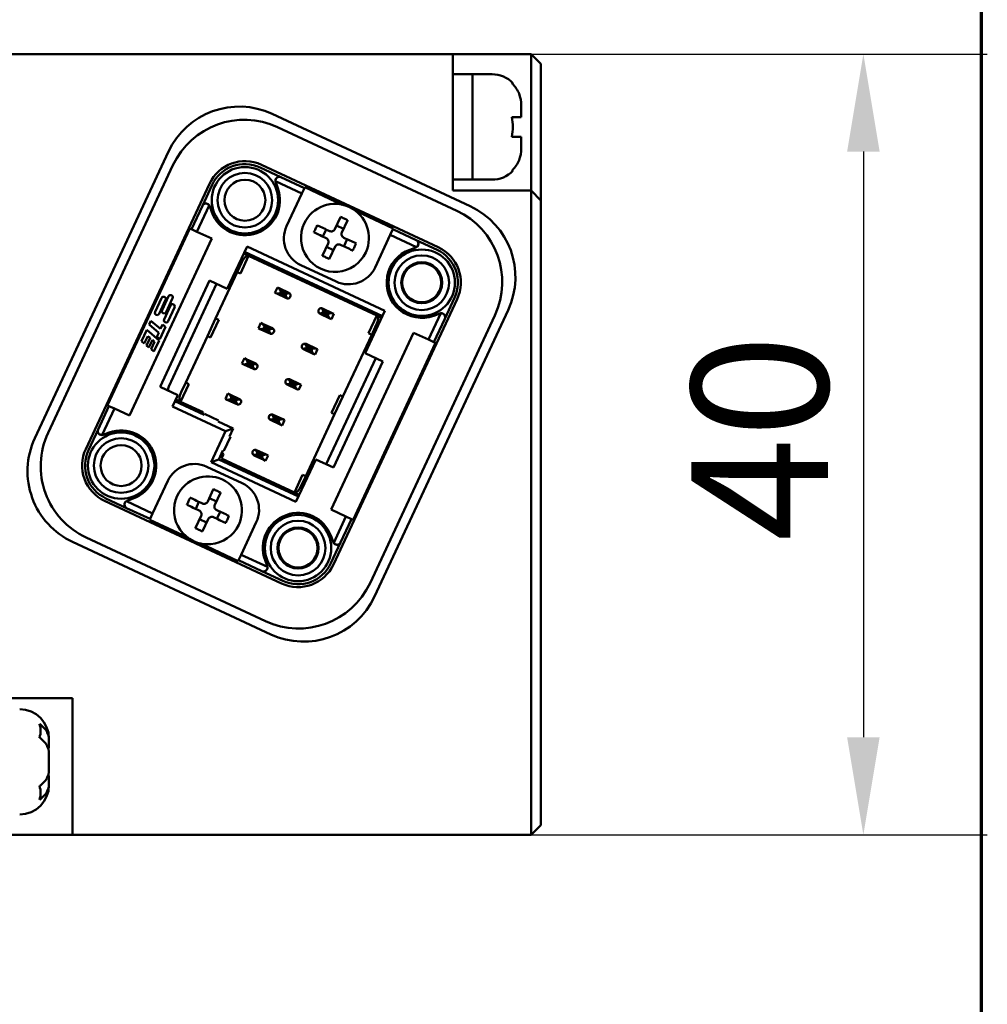
# Model space of a CAD drawing. Units: millimetres. Extents: x 0 to 840, y 0 to 594.
# Drawn here: x 771 to 820, y 459 to 509 of the extents above; entities that cross this region are included whole.
import ezdxf

# ---------------------------------------------------------------- set-up
doc = ezdxf.new("R2010")
doc.units = ezdxf.units.MM
doc.header["$LTSCALE"] = 2
for name, color, linetype, lineweight in [('경계(ISO)', 7, 'Continuous', 70), ('외형선(ISO)', 7, 'Continuous', 50), ('치수(ISO)', 7, 'Continuous', 25)]:
    doc.layers.add(name, color=color, linetype=linetype, lineweight=lineweight)
doc.styles.add('주 텍스트 (ISO)', font='tahoma.ttf')
doc.dimstyles.new('기본값 (ISO)', dxfattribs={"dimscale": 2, "dimtxt": 3.5, "dimasz": 2.5, "dimexe": 3.175, "dimexo": 0, "dimgap": 0.762, "dimtad": 1, "dimrnd": 1e-08, "dimzin": 0, "dimtxsty": '주 텍스트 (ISO)', "dimcen": 0.09, "dimdle": 10, "dimclrd": 256, "dimclre": 256, "dimclrt": 256, "dimazin": 0, "dimtfac": 1.001486, "dimtmove": 0, "dimatfit": 3, "dimfxl": 1, "dimtolj": 1, "dimtzin": 0, "dimlwd": -1, "dimlwe": -1, "dimarcsym": 0})

# ---------------------------------------------------------------- blocks, each defined once
blk = doc.blocks.new('경계 Default Border')
at = {"layer": '경계(ISO)', "flags": 128}
blk.add_lwpolyline([(10, 10), (10, 287), (410, 287), (410, 10), (10, 10)], dxfattribs=at)
blk = doc.blocks.new('*D29')
at = {"layer": 'Defpoints', "color": 0, "transparency": 16777216}
for p in [(764.237, 507.279), (764.237, 467.279), (813.964, 467.279)]:
    blk.add_point(p, dxfattribs=at)
at = {"layer": '치수(ISO)', "transparency": 16777216}
for p, q in [((764.237, 507.279), (820.314, 507.279)), ((813.964, 502.279), (813.964, 472.279)), ((764.237, 467.279), (820.314, 467.279))]:
    blk.add_line(p, q, dxfattribs=at)
for points in [[(813.131, 502.279), (814.798, 502.279), (813.964, 507.279)], [(813.131, 472.279), (814.798, 472.279), (813.964, 467.279)]]:
    blk.add_solid(points, dxfattribs=at)
at = {"layer": '치수(ISO)', "transparency": 16777216, "insert": (805.153, 482.313), "char_height": 7, "attachment_point": 1, "rotation": 90, "style": '주 텍스트 (ISO)'}
blk.add_mtext('\\A1;40', dxfattribs=at)

msp = doc.modelspace()

# ---------------------------------------------------------------- linework, layer by layer
at = {"layer": '외형선(ISO)'}
for p, q in [((768.737, 507.279), (792.937, 507.279)), ((792.937, 505.279), (792.937, 507.279)), ((792.937, 507.279), (796.937, 507.279)), ((796.937, 503.279), (796.937, 507.279)), ((797.437, 506.779), (796.937, 507.279)), ((797.437, 506.779), (797.437, 503.279)), ((792.937, 506.243), (793.937, 506.243)), ((793.937, 506.243), (793.937, 500.843)), ((793.937, 506.243), (794.937, 506.243)), ((793.937, 506.243), (793.937, 500.843)), ((792.937, 505.279), (792.937, 500.279)), ((796.437, 504.043), (796.437, 504.634)), ((793.826, 499.479), (783.676, 504.212)), ((793.13, 499.252), (783.949, 503.533)), ((796.437, 502.452), (796.437, 503.043)), ((796.937, 500.279), (796.937, 503.279)), ((797.437, 503.279), (797.437, 499.779)), ((778.36, 502.278), (771.514, 487.595)), ((778.587, 501.581), (772.193, 487.869)), ((784.124, 500.973), (783.059, 501.469)), ((783.121, 501.602), (792.184, 497.376)), ((784.124, 500.973), (785.325, 500.413)), ((774.124, 487.04), (780.463, 500.635)), ((780.596, 500.573), (780.099, 499.508)), ((785.193, 500.132), (783.845, 500.76)), ((783.851, 500.723), (783.856, 500.709)), ((783.856, 500.709), (783.967, 500.405)), ((785.193, 500.132), (785.325, 500.413)), ((785.325, 500.413), (785.344, 500.454)), ((785.344, 500.454), (787.264, 499.558)), ((792.937, 500.843), (793.937, 500.843)), ((793.937, 500.843), (794.937, 500.843)), ((784.415, 498.461), (785.193, 500.132)), ((796.937, 500.279), (792.937, 500.279)), ((796.937, 469.279), (796.937, 500.279)), ((797.437, 499.779), (796.937, 500.279)), ((779.539, 498.307), (780.099, 499.508)), ((780.449, 499.524), (779.821, 498.176)), ((780.474, 499.478), (780.468, 499.492)), ((780.584, 499.174), (780.474, 499.478)), ((797.437, 499.779), (797.437, 469.279)), ((787.167, 498.921), (786.879, 498.305)), ((787.175, 498.939), (787.167, 498.921)), ((787.955, 499.237), (789.875, 498.341)), ((786.964, 498.486), (787.326, 498.317)), ((787.242, 498.136), (787.529, 498.752)), ((787.529, 498.752), (787.538, 498.77)), ((775.228, 489.284), (779.454, 498.347)), ((779.454, 498.347), (779.539, 498.307)), ((779.539, 498.307), (779.821, 498.176)), ((779.821, 498.176), (780.585, 497.82)), ((786.263, 497.93), (786.432, 498.293)), ((789.725, 498.018), (788.946, 496.348)), ((789.856, 498.3), (789.725, 498.018)), ((791.073, 497.39), (789.725, 498.018)), ((789.875, 498.341), (789.856, 498.3)), ((789.856, 498.3), (791.057, 497.74)), ((780.585, 497.82), (776.358, 488.757)), ((781.371, 495.247), (782.385, 497.422)), ((782.385, 497.422), (789.454, 494.125)), ((786.541, 497.58), (786.254, 496.964)), ((786.819, 497.23), (786.457, 497.399)), ((786.617, 496.795), (786.904, 497.411)), ((787.52, 497.786), (787.351, 497.423)), ((791.057, 497.74), (792.122, 497.243)), ((782.043, 496.037), (782.465, 496.943)), ((782.449, 496.95), (782.216, 497.059)), ((782.258, 497.15), (789.327, 493.853)), ((782.465, 496.943), (782.449, 496.95)), ((789.036, 493.879), (782.465, 496.943)), ((786.254, 496.964), (786.245, 496.946)), ((790.723, 497.255), (791.027, 497.366)), ((791.027, 497.366), (791.041, 497.371)), ((781.884, 496.111), (782.116, 496.609)), ((785.14, 496.468), (786.953, 495.623)), ((786.608, 496.776), (786.617, 496.795)), ((781.884, 496.111), (780.775, 493.732)), ((782.043, 496.037), (781.884, 496.111)), ((777.929, 490.231), (780.464, 495.669)), ((780.827, 495.5), (778.376, 490.244)), ((780.464, 495.669), (781.371, 495.247)), ((778.367, 494.866), (778.035, 494.155)), ((783.814, 495.045), (783.941, 495.317)), ((783.905, 495.003), (783.814, 495.045)), ((784.083, 495.03), (783.905, 495.003)), ((784.404, 494.77), (783.905, 495.003)), ((783.941, 495.317), (784.031, 495.275)), ((784.031, 495.275), (784.53, 495.042)), ((784.031, 495.275), (784.126, 495.12)), ((784.126, 495.12), (784.083, 495.03)), ((784.083, 495.03), (784.355, 494.903)), ((784.397, 494.994), (784.126, 495.12)), ((784.355, 494.903), (784.397, 494.994)), ((784.355, 494.903), (784.444, 494.758)), ((784.566, 495.019), (784.397, 494.994)), ((778.008, 494.779), (777.677, 494.068)), ((777.883, 493.971), (778.215, 494.682)), ((778.466, 494.396), (778.134, 493.685)), ((778.242, 494.059), (778.574, 494.77)), ((793.151, 494.718), (786.812, 481.124)), ((792.522, 493.715), (793.018, 494.78)), ((778.341, 493.589), (778.672, 494.3)), ((786.09, 493.99), (786.258, 494.016)), ((786.624, 493.735), (786.126, 493.967)), ((786.301, 494.106), (786.212, 494.251)), ((786.252, 494.239), (786.751, 494.006)), ((786.301, 494.106), (786.258, 494.016)), ((786.258, 494.016), (786.53, 493.889)), ((786.573, 493.979), (786.301, 494.106)), ((786.53, 493.889), (786.573, 493.979)), ((786.624, 493.735), (786.53, 493.889)), ((786.573, 493.979), (786.751, 494.006)), ((786.841, 493.964), (786.715, 493.692)), ((786.751, 494.006), (786.841, 493.964)), ((789.454, 494.125), (788.44, 491.95)), ((788.613, 492.973), (789.036, 493.879)), ((788.688, 480.177), (795.082, 493.89)), ((788.915, 479.481), (795.761, 494.163)), ((789.052, 493.872), (789.036, 493.879)), ((789.285, 493.763), (789.052, 493.872)), ((791.68, 492.646), (792.309, 493.994)), ((792.258, 493.983), (791.954, 493.872)), ((792.272, 493.988), (792.258, 493.983)), ((777.464, 493.611), (777.373, 493.416)), ((777.373, 493.416), (777.868, 493.001)), ((777.959, 493.196), (777.464, 493.611)), ((778.061, 493.414), (777.959, 493.196)), ((778.204, 493.294), (778.061, 493.414)), ((780.352, 492.825), (780.775, 493.732)), ((780.511, 492.751), (780.933, 493.658)), ((780.775, 493.732), (780.933, 493.658)), ((782.969, 493.232), (783.096, 493.504)), ((783.096, 493.504), (783.186, 493.462)), ((783.186, 493.462), (783.685, 493.229)), ((783.186, 493.462), (783.28, 493.308)), ((786.715, 493.692), (786.624, 493.735)), ((788.772, 492.899), (789.004, 493.397)), ((792.522, 493.715), (791.962, 492.515)), ((777.246, 493.144), (776.977, 492.568)), ((777.884, 492.609), (777.246, 493.144)), ((777.868, 493.001), (777.769, 492.789)), ((777.912, 492.669), (778.204, 493.294)), ((783.059, 493.19), (782.969, 493.232)), ((783.238, 493.217), (783.059, 493.19)), ((783.558, 492.958), (783.059, 493.19)), ((783.28, 493.308), (783.238, 493.217)), ((783.238, 493.217), (783.51, 493.09)), ((783.552, 493.181), (783.28, 493.308)), ((783.51, 493.09), (783.552, 493.181)), ((783.51, 493.09), (783.598, 492.945)), ((783.72, 493.207), (783.552, 493.181)), ((786.69, 483.939), (790.916, 493.002)), ((787.293, 489.727), (788.772, 492.899)), ((788.613, 492.973), (788.772, 492.899)), ((790.916, 493.002), (791.68, 492.646)), ((776.977, 492.568), (777.12, 492.448)), ((777.12, 492.448), (777.299, 492.832)), ((777.414, 492.736), (777.234, 492.352)), ((777.234, 492.352), (777.362, 492.245)), ((777.299, 492.832), (777.414, 492.736)), ((777.362, 492.245), (777.541, 492.629)), ((777.651, 492.537), (777.472, 492.153)), ((777.541, 492.629), (777.651, 492.537)), ((777.615, 492.033), (777.884, 492.609)), ((777.769, 492.789), (777.912, 492.669)), ((780.352, 492.825), (779.243, 490.446)), ((780.511, 492.751), (780.352, 492.825)), ((785.455, 492.294), (785.367, 492.439)), ((785.407, 492.426), (785.906, 492.194)), ((792.047, 492.475), (787.821, 483.412)), ((791.68, 492.646), (791.962, 492.515)), ((791.962, 492.515), (792.047, 492.475)), ((777.472, 492.153), (777.615, 492.033)), ((785.245, 492.177), (785.413, 492.203)), ((785.779, 491.922), (785.28, 492.155)), ((785.455, 492.294), (785.413, 492.203)), ((785.413, 492.203), (785.685, 492.076)), ((785.727, 492.167), (785.455, 492.294)), ((785.685, 492.076), (785.727, 492.167)), ((785.779, 491.922), (785.685, 492.076)), ((785.727, 492.167), (785.906, 492.194)), ((785.869, 491.88), (785.779, 491.922)), ((785.996, 492.152), (785.869, 491.88)), ((785.906, 492.194), (785.996, 492.152)), ((788.44, 491.95), (789.346, 491.527)), ((782.124, 491.42), (782.251, 491.692)), ((782.214, 491.378), (782.124, 491.42)), ((782.393, 491.405), (782.214, 491.378)), ((782.713, 491.145), (782.214, 491.378)), ((782.251, 491.692), (782.341, 491.649)), ((782.341, 491.649), (782.84, 491.417)), ((782.341, 491.649), (782.435, 491.495)), ((782.435, 491.495), (782.393, 491.405)), ((782.393, 491.405), (782.665, 491.278)), ((782.707, 491.368), (782.435, 491.495)), ((782.665, 491.278), (782.707, 491.368)), ((782.875, 491.394), (782.707, 491.368)), ((788.984, 491.697), (786.448, 486.259)), ((789.346, 491.527), (786.81, 486.09)), ((782.665, 491.278), (782.753, 491.133)), ((779.401, 490.372), (778.979, 489.466)), ((779.01, 489.948), (779.243, 490.446)), ((779.243, 490.446), (779.401, 490.372)), ((784.4, 490.365), (784.568, 490.39)), ((784.934, 490.109), (784.435, 490.342)), ((784.61, 490.481), (784.522, 490.626)), ((784.562, 490.614), (785.061, 490.381)), ((784.61, 490.481), (784.568, 490.39)), ((784.568, 490.39), (784.84, 490.264)), ((784.882, 490.354), (784.61, 490.481)), ((784.84, 490.264), (784.882, 490.354)), ((784.882, 490.354), (785.061, 490.381)), ((785.151, 490.339), (785.024, 490.067)), ((785.061, 490.381), (785.151, 490.339)), ((778.835, 489.809), (777.929, 490.231)), ((781.279, 489.607), (781.406, 489.879)), ((781.406, 489.879), (781.496, 489.837)), ((781.496, 489.837), (781.995, 489.604)), ((781.496, 489.837), (781.59, 489.683)), ((784.934, 490.109), (784.84, 490.264)), ((785.024, 490.067), (784.934, 490.109)), ((778.56, 489.22), (778.835, 489.809)), ((780.182, 488.794), (778.687, 489.491)), ((778.963, 489.473), (778.729, 489.582)), ((778.979, 489.466), (778.963, 489.473)), ((780.134, 488.927), (778.979, 489.466)), ((781.369, 489.565), (781.279, 489.607)), ((781.548, 489.592), (781.369, 489.565)), ((781.868, 489.332), (781.369, 489.565)), ((781.59, 489.683), (781.548, 489.592)), ((781.548, 489.592), (781.819, 489.465)), ((781.862, 489.556), (781.59, 489.683)), ((781.819, 489.465), (781.862, 489.556)), ((781.819, 489.465), (781.908, 489.32)), ((782.03, 489.581), (781.862, 489.556)), ((787.134, 489.801), (786.711, 488.894)), ((787.293, 489.727), (786.87, 488.82)), ((787.134, 489.801), (787.293, 489.727)), ((774.753, 488.043), (775.313, 489.244)), ((775.595, 489.113), (774.966, 487.765)), ((775.313, 489.244), (775.228, 489.284)), ((775.595, 489.113), (775.313, 489.244)), ((776.358, 488.757), (775.595, 489.113)), ((781.279, 487.952), (778.56, 489.22)), ((780.092, 488.836), (780.134, 488.927)), ((780.182, 488.794), (780.204, 488.839)), ((780.204, 488.839), (780.929, 488.501)), ((783.765, 488.668), (783.676, 488.813)), ((785.391, 485.648), (786.87, 488.82)), ((786.87, 488.82), (786.711, 488.894)), ((780.929, 488.501), (780.908, 488.456)), ((781.678, 488.097), (780.908, 488.456)), ((783.555, 488.552), (783.723, 488.578)), ((784.089, 488.297), (783.59, 488.529)), ((783.717, 488.801), (784.215, 488.569)), ((783.765, 488.668), (783.723, 488.578)), ((783.723, 488.578), (783.995, 488.451)), ((784.037, 488.542), (783.765, 488.668)), ((783.995, 488.451), (784.037, 488.542)), ((784.089, 488.297), (783.995, 488.451)), ((784.037, 488.542), (784.215, 488.569)), ((784.306, 488.527), (784.179, 488.255)), ((784.215, 488.569), (784.306, 488.527)), ((774.753, 488.043), (774.257, 486.978)), ((775.017, 487.776), (775.321, 487.887)), ((780.54, 486.366), (781.279, 487.952)), ((781.279, 487.952), (781.678, 488.097)), ((781.488, 487.689), (781.678, 488.097)), ((784.179, 488.255), (784.089, 488.297)), ((775.003, 487.771), (775.017, 487.776)), ((781.533, 487.668), (781.195, 486.943)), ((781.488, 487.689), (781.533, 487.668)), ((780.938, 486.511), (781.15, 486.964)), ((781.086, 486.828), (781.177, 486.786)), ((781.195, 486.943), (781.15, 486.964)), ((782.92, 486.856), (782.831, 487.001)), ((782.871, 486.989), (783.37, 486.756)), ((782.92, 486.856), (782.877, 486.765)), ((783.192, 486.729), (782.92, 486.856)), ((780.938, 486.511), (780.54, 486.366)), ((784.89, 484.337), (780.54, 486.366)), ((785.017, 484.609), (780.938, 486.511)), ((781.177, 486.786), (781.071, 486.559)), ((781.071, 486.559), (784.81, 484.816)), ((782.709, 486.74), (782.877, 486.765)), ((783.243, 486.484), (782.745, 486.717)), ((782.877, 486.765), (783.149, 486.638)), ((783.149, 486.638), (783.192, 486.729)), ((783.243, 486.484), (783.149, 486.638)), ((783.192, 486.729), (783.37, 486.756)), ((783.334, 486.442), (783.243, 486.484)), ((783.46, 486.714), (783.334, 486.442)), ((783.37, 486.756), (783.46, 486.714)), ((785.904, 486.512), (784.89, 484.337)), ((786.81, 486.09), (785.904, 486.512)), ((782.135, 485.291), (780.322, 486.136)), ((777.55, 483.74), (778.329, 485.411)), ((784.81, 484.816), (785.232, 485.722)), ((785.391, 485.648), (785.158, 485.15)), ((785.232, 485.722), (785.391, 485.648)), ((780.658, 484.964), (780.371, 484.348)), ((780.667, 484.982), (780.658, 484.964)), ((780.734, 484.179), (781.021, 484.795)), ((781.021, 484.795), (781.029, 484.813)), ((784.826, 484.808), (784.81, 484.816)), ((785.059, 484.7), (784.826, 484.808)), ((784.154, 480.156), (775.091, 484.383)), ((776.218, 484.019), (775.153, 484.515)), ((776.202, 484.369), (777.55, 483.74)), ((776.248, 484.393), (776.234, 484.388)), ((776.552, 484.504), (776.248, 484.393)), ((779.755, 483.973), (779.924, 484.336)), ((780.456, 484.529), (780.818, 484.36)), ((777.419, 483.459), (776.218, 484.019)), ((781.012, 483.829), (780.843, 483.466)), ((787.454, 483.583), (786.69, 483.939)), ((777.4, 483.418), (777.419, 483.459)), ((779.32, 482.522), (777.4, 483.418)), ((777.419, 483.459), (777.55, 483.74)), ((780.033, 483.623), (779.746, 483.007)), ((780.311, 483.273), (779.948, 483.442)), ((780.108, 482.838), (780.395, 483.454)), ((782.86, 483.297), (782.082, 481.627)), ((786.826, 482.234), (787.454, 483.583)), ((787.736, 483.452), (787.176, 482.251)), ((787.736, 483.452), (787.454, 483.583)), ((787.821, 483.412), (787.736, 483.452)), ((779.746, 483.007), (779.737, 482.988)), ((780.1, 482.819), (780.108, 482.838)), ((773.448, 482.28), (783.599, 477.546)), ((774.145, 482.507), (783.326, 478.226)), ((787.176, 482.251), (786.679, 481.186)), ((786.691, 482.585), (786.801, 482.281)), ((786.801, 482.281), (786.806, 482.267)), ((781.931, 481.305), (780.01, 482.2)), ((781.95, 481.346), (781.931, 481.305)), ((782.082, 481.627), (781.95, 481.346)), ((783.151, 480.786), (781.95, 481.346)), ((782.082, 481.627), (783.43, 480.999)), ((783.418, 481.05), (783.308, 481.353)), ((783.151, 480.786), (784.216, 480.289)), ((783.423, 481.036), (783.418, 481.05)), ((769.437, 474.279), (773.437, 474.279)), ((773.437, 474.279), (773.437, 469.279)), ((772.237, 472.141), (772.237, 472.216)), ((772.188, 471.723), (772.237, 471.723)), ((772.237, 471.723), (772.237, 472.141)), ((772.237, 470.598), (772.237, 471.434)), ((772.188, 470.309), (772.237, 470.309)), ((772.237, 469.891), (772.237, 470.309)), ((772.237, 469.816), (772.237, 469.891)), ((773.437, 467.279), (773.437, 469.279)), ((796.937, 469.279), (796.937, 467.279)), ((797.437, 467.779), (797.437, 469.279)), ((796.937, 467.279), (797.437, 467.779)), ((773.437, 467.279), (768.737, 467.279)), ((773.437, 467.279), (796.937, 467.279))]:
    msp.add_line(p, q, dxfattribs=at)
for centre, radius in [((782.276, 499.79), 1.7), ((782.276, 499.79), 1.4), ((782.276, 499.79), 1.05), ((791.339, 495.564), 1.7), ((791.339, 495.564), 1.4), ((791.339, 495.564), 1.05), ((791.339, 495.564), 1), ((775.936, 486.195), 1.7), ((775.936, 486.195), 1.4), ((775.936, 486.195), 1.05), ((784.999, 481.969), 1.7), ((784.999, 481.969), 1.4), ((784.999, 481.969), 1.05), ((784.999, 481.969), 1)]:
    msp.add_circle(centre, radius, dxfattribs=at)
for centre, radius, start, end in [((794.937, 504.743), 1.5, 44.427, 90), ((781.985, 500.587), 4, 65, 155), ((782.244, 499.876), 4.035, 65, 155), ((782.276, 499.79), 2, 65, 155), ((782.276, 499.79), 1.853, 65, 155), ((794.937, 502.343), 1.5, 270, 315.573), ((782.276, 499.79), 1.8, 200, 20), ((786.892, 497.858), 1.741, 334.7507, 154.7507), ((792.136, 495.854), 4, 335, 65), ((791.425, 495.595), 4.035, 335, 65), ((785.774, 497.827), 1.5, 155, 245), ((786.892, 497.858), 1.741, 154.7507, 334.7507), ((791.339, 495.564), 1.8, 110, 290), ((791.339, 495.564), 1.853, 335, 65), ((791.339, 495.564), 2, 335, 65), ((787.587, 496.982), 1.5, 245, 335), ((778.47, 494.818), 0.114, 335, 155), ((784.467, 494.906), 0.15, 261.0887, 48.9113), ((784.467, 494.906), 0.15, 48.9113, 65), ((778.112, 494.731), 0.114, 335, 155), ((778.569, 494.348), 0.114, 335, 155), ((784.467, 494.906), 0.15, 245, 261.0887), ((777.78, 494.02), 0.114, 155, 335), ((778.139, 494.107), 0.114, 155, 335), ((786.189, 494.103), 0.15, 81.0887, 228.9113), ((786.189, 494.103), 0.15, 228.9113, 245), ((786.189, 494.103), 0.15, 65, 81.0887), ((778.237, 493.637), 0.114, 155, 335), ((783.622, 493.093), 0.15, 245, 261.0887), ((783.622, 493.093), 0.15, 261.0887, 48.9113), ((783.622, 493.093), 0.15, 48.9113, 65), ((785.344, 492.291), 0.15, 81.0887, 228.9113), ((785.344, 492.291), 0.15, 65, 81.0887), ((785.344, 492.291), 0.15, 228.9113, 245), ((782.776, 491.281), 0.15, 261.0887, 48.9113), ((782.776, 491.281), 0.15, 48.9113, 65), ((782.776, 491.281), 0.15, 245, 261.0887), ((784.498, 490.478), 0.15, 81.0887, 228.9113), ((784.498, 490.478), 0.15, 228.9113, 245), ((784.498, 490.478), 0.15, 65, 81.0887), ((781.931, 489.468), 0.15, 245, 261.0887), ((781.931, 489.468), 0.15, 261.0887, 48.9113), ((781.931, 489.468), 0.15, 48.9113, 65), ((783.653, 488.665), 0.15, 81.0887, 228.9113), ((783.653, 488.665), 0.15, 65, 81.0887), ((783.653, 488.665), 0.15, 228.9113, 245), ((775.85, 486.164), 4.035, 155, 245), ((775.936, 486.195), 1.8, 290, 110), ((775.139, 485.905), 4, 155, 245), ((775.936, 486.195), 2, 155, 245), ((775.936, 486.195), 1.853, 155, 245), ((782.808, 486.853), 0.15, 81.0887, 228.9113), ((782.808, 486.853), 0.15, 65, 81.0887), ((782.808, 486.853), 0.15, 228.9113, 245), ((779.688, 484.777), 1.5, 65, 155), ((780.383, 483.901), 1.741, 334.7507, 154.7507), ((781.501, 483.931), 1.5, 335, 65), ((780.383, 483.901), 1.741, 154.7507, 334.7507), ((784.999, 481.969), 1.8, 20, 200), ((784.999, 481.969), 2, 245, 335), ((784.999, 481.969), 1.853, 245, 335), ((785.031, 481.883), 4.035, 245, 335), ((785.29, 481.172), 4, 245, 335), ((770.737, 472.216), 1.5, 0, 90), ((770.737, 469.816), 1.5, 270, 0)]:
    msp.add_arc(centre, radius, start, end, dxfattribs=at)
for centre, major_axis, ratio, start_param, end_param in [((784.039, 500.791), (-0.068, 0.188), 0.998783, 5.498378, 7.853982), ((784.043, 500.782), (-0.005, -0.209), 0.951833, 2.749212, 4.842538), ((784.044, 500.778), (0.068, -0.188), 0.998783, 4.450144, 4.712389), ((780.281, 499.423), (0.068, -0.188), 0.998783, 1.570796, 3.926393), ((780.284, 499.414), (0.138, -0.156), 0.951833, 1.440647, 3.533967), ((780.286, 499.409), (0.068, -0.188), 0.998783, 1.570797, 1.833042), ((786.214, 498.395), (0.753, -0.351), 0.00001, 1.862159, 1.887717), ((786.976, 498.039), (2.713, -1.265), 0.00001, 1.70359, 1.93766), ((786.045, 498.032), (0.753, -0.351), 0.00001, 1.860635, 1.88617), ((786.807, 497.677), (-2.713, 1.265), 0.00001, 4.846361, 5.08118), ((786.807, 497.677), (-2.713, 1.265), 0.00001, 4.342922, 4.578114), ((786.976, 498.039), (2.713, -1.265), 0.00001, 1.200268, 1.436406), ((787.738, 497.684), (0.753, -0.351), 0.00001, 1.246647, 1.272314), ((790.958, 497.554), (0.188, 0.068), 0.998783, 4.712389, 4.974634), ((790.972, 497.559), (0.188, 0.068), 0.998783, 4.712389, 7.06799), ((790.963, 497.555), (0.156, 0.138), 0.951833, 4.58224, 6.675564), ((782.259, 496.542), (0.19, 0.408), 0.35, 6.283175, 7.853982), ((787.569, 497.321), (0.753, -0.351), 0.00001, 1.252586, 1.278163), ((788.862, 493.464), (-0.19, -0.408), 0.35, 1.570796, 3.141593), ((792.326, 493.795), (0.188, 0.068), 0.998783, 1.308551, 1.570796), ((792.34, 493.8), (-0.188, -0.068), 0.998783, 2.356785, 4.712389), ((792.331, 493.796), (-0.209, 0.005), 0.951833, 2.749212, 4.842538), ((779.153, 489.881), (-0.19, -0.408), 0.35, 4.712389, 6.283185), ((774.935, 487.959), (-0.188, -0.068), 0.998783, 5.498378, 7.853982), ((774.944, 487.962), (-0.209, 0.005), 0.951833, 5.890805, 7.984131), ((774.949, 487.964), (-0.188, -0.068), 0.998783, 1.308551, 1.570796), ((785.016, 485.216), (-0.19, -0.408), 0.35, 0, 1.570796), ((776.303, 484.2), (0.188, 0.068), 0.998783, 1.570796, 3.926398), ((776.312, 484.204), (0.156, 0.138), 0.951833, 1.440647, 3.533971), ((776.317, 484.205), (0.188, 0.068), 0.998783, 1.570796, 1.833042), ((779.706, 484.438), (0.753, -0.351), 0.00001, 1.853552, 1.878983), ((780.468, 484.082), (2.713, -1.265), 0.00001, 1.703971, 1.93833), ((779.537, 484.075), (0.753, -0.351), 0.00001, 1.867983, 1.89363), ((780.299, 483.72), (-2.713, 1.265), 0.00001, 4.846705, 5.082606), ((780.468, 484.082), (2.713, -1.265), 0.00001, 1.202416, 1.436924), ((780.299, 483.72), (-2.713, 1.265), 0.00001, 4.343401, 4.578386), ((781.061, 483.364), (0.753, -0.351), 0.00001, 1.25517, 1.280708), ((781.23, 483.727), (0.753, -0.351), 0.00001, 1.237897, 1.263701), ((786.989, 482.349), (0.068, -0.188), 0.998783, 4.712389, 4.974634), ((786.994, 482.335), (0.068, -0.188), 0.998783, 4.712389, 7.06799), ((786.991, 482.345), (0.138, -0.156), 0.951833, 4.58224, 6.675564), ((783.236, 480.967), (-0.068, 0.188), 0.998783, 2.356785, 4.712389), ((783.232, 480.977), (0.005, 0.209), 0.951833, 2.749212, 4.842538), ((783.23, 480.981), (0.068, -0.188), 0.998783, 1.308551, 1.570796)]:
    msp.add_ellipse(centre, major_axis=major_axis, ratio=ratio, start_param=start_param, end_param=end_param, dxfattribs=at)
for points, knots in [([(795.952, 505.793), (795.968, 505.778), (795.983, 505.763), (796.129, 505.614), (796.25, 505.426), (796.395, 505.068), (796.437, 504.833), (796.437, 504.634)], [1.0989836, 1.0989836, 1.0989836, 1.0989836, 1.1053341, 1.1053341, 1.1613741, 1.1613741, 1.2210925, 1.2210925, 1.2210925, 1.2210925]), ([(795.952, 504.043), (795.991, 503.877), (796.009, 503.7), (796.009, 503.543), (796.009, 503.385), (795.991, 503.208), (795.952, 503.043)], [0.71999949, 0.71999949, 0.71999949, 0.71999949, 0.76722164, 0.76722164, 0.76722164, 0.81444378, 0.81444378, 0.81444378, 0.81444378]), ([(796.437, 504.043), (796.437, 504.043), (796.394, 504.043), (796.247, 504.043), (796.122, 504.043), (795.977, 504.043), (795.965, 504.043), (795.952, 504.043)], [0.1039708, 0.1039708, 0.1039708, 0.1039708, 0.1642895, 0.1642895, 0.2208889, 0.2208889, 0.2260614, 0.2260614, 0.2260614, 0.2260614]), ([(795.952, 503.043), (795.965, 503.043), (795.977, 503.043), (796.122, 503.043), (796.247, 503.043), (796.394, 503.043), (796.437, 503.043), (796.437, 503.043)], [1.0990019, 1.0990019, 1.0990019, 1.0990019, 1.1041744, 1.1041744, 1.1607737, 1.1607737, 1.2210925, 1.2210925, 1.2210925, 1.2210925]), ([(796.437, 502.452), (796.437, 502.253), (796.395, 502.018), (796.25, 501.66), (796.129, 501.472), (795.983, 501.323), (795.968, 501.308), (795.952, 501.293)], [0.1039708, 0.1039708, 0.1039708, 0.1039708, 0.1636892, 0.1636892, 0.2197292, 0.2197292, 0.2260797, 0.2260797, 0.2260797, 0.2260797]), ([(787.175, 498.939), (787.237, 498.911), (787.298, 498.882), (787.356, 498.855), (787.415, 498.828), (787.476, 498.799), (787.538, 498.77)], [-0.01933763, -0.01933763, -0.01933763, -0.01933763, 0, 0, 0, 0.01933763, 0.01933763, 0.01933763, 0.01933763]), ([(785.979, 498.504), (785.95, 498.442), (785.922, 498.381), (785.895, 498.323), (785.867, 498.264), (785.839, 498.203), (785.81, 498.142)], [0.66868829, 0.66868829, 0.66868829, 0.66868829, 0.68802592, 0.68802592, 0.68802592, 0.70736355, 0.70736355, 0.70736355, 0.70736355]), ([(786.614, 498.208), (786.636, 498.198), (786.663, 498.191), (786.716, 498.189), (786.743, 498.193), (786.79, 498.21), (786.814, 498.224), (786.853, 498.26), (786.869, 498.282), (786.879, 498.305)], [0, 0, 0, 0, 0.00756224, 0.00756224, 0.01512447, 0.01512447, 0.02268671, 0.02268671, 0.03024895, 0.03024895, 0.03024895, 0.03024895]), ([(787.242, 498.136), (787.231, 498.113), (787.225, 498.087), (787.222, 498.034), (787.227, 498.007), (787.244, 497.959), (787.258, 497.936), (787.294, 497.897), (787.316, 497.881), (787.339, 497.87)], [0.09139983, 0.09139983, 0.09139983, 0.09139983, 0.09896206, 0.09896206, 0.1065243, 0.1065243, 0.11408654, 0.11408654, 0.12164877, 0.12164877, 0.12164877, 0.12164877]), ([(786.541, 497.58), (786.552, 497.603), (786.559, 497.629), (786.561, 497.682), (786.557, 497.709), (786.539, 497.757), (786.525, 497.78), (786.489, 497.819), (786.467, 497.835), (786.445, 497.846)], [0.03057297, 0.03057297, 0.03057297, 0.03057297, 0.03813521, 0.03813521, 0.04569745, 0.04569745, 0.05325968, 0.05325968, 0.06082192, 0.06082192, 0.06082192, 0.06082192]), ([(787.17, 497.508), (787.147, 497.518), (787.121, 497.525), (787.067, 497.527), (787.04, 497.523), (786.993, 497.506), (786.969, 497.492), (786.93, 497.456), (786.914, 497.434), (786.904, 497.411)], [0.06082685, 0.06082685, 0.06082685, 0.06082685, 0.06838909, 0.06838909, 0.07595133, 0.07595133, 0.08351356, 0.08351356, 0.0910758, 0.0910758, 0.0910758, 0.0910758]), ([(787.973, 497.574), (787.944, 497.512), (787.916, 497.451), (787.889, 497.393), (787.861, 497.335), (787.833, 497.274), (787.804, 497.212)], [-0.01933763, -0.01933763, -0.01933763, -0.01933763, 0, 0, 0, 0.01933763, 0.01933763, 0.01933763, 0.01933763]), ([(786.608, 496.776), (786.546, 496.805), (786.485, 496.834), (786.427, 496.861), (786.368, 496.888), (786.307, 496.917), (786.245, 496.946)], [-0.01933763, -0.01933763, -0.01933763, -0.01933763, 0, 0, 0, 0.01933763, 0.01933763, 0.01933763, 0.01933763]), ([(780.667, 484.982), (780.729, 484.953), (780.79, 484.925), (780.848, 484.898), (780.907, 484.871), (780.968, 484.842), (781.029, 484.813)], [-0.01933763, -0.01933763, -0.01933763, -0.01933763, 0, 0, 0, 0.01933763, 0.01933763, 0.01933763, 0.01933763]), ([(779.471, 484.547), (779.442, 484.485), (779.414, 484.424), (779.386, 484.366), (779.359, 484.307), (779.331, 484.246), (779.302, 484.184)], [0.66868829, 0.66868829, 0.66868829, 0.66868829, 0.68802592, 0.68802592, 0.68802592, 0.70736355, 0.70736355, 0.70736355, 0.70736355]), ([(780.105, 484.251), (780.128, 484.241), (780.154, 484.234), (780.208, 484.231), (780.235, 484.236), (780.282, 484.253), (780.305, 484.267), (780.345, 484.303), (780.361, 484.325), (780.371, 484.348)], [0, 0, 0, 0, 0.00756224, 0.00756224, 0.01512447, 0.01512447, 0.02268671, 0.02268671, 0.03024895, 0.03024895, 0.03024895, 0.03024895]), ([(780.033, 483.623), (780.044, 483.645), (780.05, 483.672), (780.053, 483.725), (780.048, 483.752), (780.031, 483.799), (780.017, 483.823), (779.981, 483.862), (779.959, 483.878), (779.936, 483.889)], [0.03057297, 0.03057297, 0.03057297, 0.03057297, 0.03813521, 0.03813521, 0.04569745, 0.04569745, 0.05325968, 0.05325968, 0.06082192, 0.06082192, 0.06082192, 0.06082192]), ([(780.734, 484.179), (780.723, 484.156), (780.716, 484.13), (780.714, 484.077), (780.718, 484.05), (780.736, 484.002), (780.749, 483.979), (780.786, 483.939), (780.808, 483.924), (780.83, 483.913)], [0.09139983, 0.09139983, 0.09139983, 0.09139983, 0.09896206, 0.09896206, 0.1065243, 0.1065243, 0.11408654, 0.11408654, 0.12164877, 0.12164877, 0.12164877, 0.12164877]), ([(780.661, 483.551), (780.639, 483.561), (780.612, 483.568), (780.559, 483.57), (780.532, 483.566), (780.485, 483.549), (780.461, 483.535), (780.422, 483.499), (780.406, 483.476), (780.395, 483.454)], [0.06082685, 0.06082685, 0.06082685, 0.06082685, 0.06838909, 0.06838909, 0.07595133, 0.07595133, 0.08351356, 0.08351356, 0.0910758, 0.0910758, 0.0910758, 0.0910758]), ([(781.465, 483.617), (781.436, 483.555), (781.407, 483.494), (781.38, 483.436), (781.353, 483.378), (781.325, 483.317), (781.296, 483.255)], [-0.01933763, -0.01933763, -0.01933763, -0.01933763, 0, 0, 0, 0.01933763, 0.01933763, 0.01933763, 0.01933763]), ([(780.1, 482.819), (780.038, 482.848), (779.977, 482.877), (779.918, 482.904), (779.86, 482.931), (779.799, 482.96), (779.737, 482.988)], [-0.01933763, -0.01933763, -0.01933763, -0.01933763, 0, 0, 0, 0.01933763, 0.01933763, 0.01933763, 0.01933763]), ([(771.752, 472.96), (771.791, 472.843), (771.809, 472.718), (771.809, 472.607), (771.809, 472.496), (771.791, 472.371), (771.752, 472.253)], [0.71999949, 0.71999949, 0.71999949, 0.71999949, 0.76722164, 0.76722164, 0.76722164, 0.81444378, 0.81444378, 0.81444378, 0.81444378]), ([(772.237, 472.141), (772.237, 472.282), (772.195, 472.448), (772.05, 472.701), (771.929, 472.834), (771.783, 472.939), (771.768, 472.95), (771.752, 472.96)], [0.1039708, 0.1039708, 0.1039708, 0.1039708, 0.1636892, 0.1636892, 0.2197292, 0.2197292, 0.2260797, 0.2260797, 0.2260797, 0.2260797]), ([(771.752, 472.253), (771.768, 472.243), (771.783, 472.232), (771.929, 472.127), (772.05, 471.994), (772.195, 471.741), (772.237, 471.574), (772.237, 471.434)], [1.0989836, 1.0989836, 1.0989836, 1.0989836, 1.1053341, 1.1053341, 1.1613741, 1.1613741, 1.2210925, 1.2210925, 1.2210925, 1.2210925]), ([(772.237, 470.598), (772.237, 470.457), (772.195, 470.291), (772.05, 470.038), (771.929, 469.905), (771.783, 469.8), (771.768, 469.789), (771.752, 469.778)], [0.1039708, 0.1039708, 0.1039708, 0.1039708, 0.1636892, 0.1636892, 0.2197292, 0.2197292, 0.2260797, 0.2260797, 0.2260797, 0.2260797]), ([(771.752, 469.071), (771.768, 469.082), (771.783, 469.093), (771.929, 469.198), (772.05, 469.331), (772.195, 469.584), (772.237, 469.75), (772.237, 469.891)], [1.0989836, 1.0989836, 1.0989836, 1.0989836, 1.1053341, 1.1053341, 1.1613741, 1.1613741, 1.2210925, 1.2210925, 1.2210925, 1.2210925]), ([(771.752, 469.071), (771.791, 469.189), (771.809, 469.314), (771.809, 469.425), (771.809, 469.536), (771.791, 469.661), (771.752, 469.778)], [-0.04722214, -0.04722214, -0.04722214, -0.04722214, 0, 0, 0, 0.04722214, 0.04722214, 0.04722214, 0.04722214])]:
    msp.add_open_spline(points, degree=3, knots=knots, dxfattribs=at)
for points in [[(795.952, 505.793), (795.991, 505.793), (796.009, 505.793), (796.009, 505.793)], [(795.952, 501.293), (795.991, 501.293), (796.009, 501.293), (796.009, 501.293)], [(778.337, 490.041), (778.334, 490.109), (778.345, 490.178), (778.376, 490.244)]]:
    msp.add_open_spline(points, degree=3, dxfattribs=at)

# ---------------------------------------------------------------- block references
at = {"xscale": 2, "yscale": 2, "zscale": 2}
msp.add_blockref('경계 Default Border', (0, 0), dxfattribs=at)

# ---------------------------------------------------------------- dimensions: what is measured, and where the dimension line sits
at = {"layer": '치수(ISO)'}
dim = msp.add_linear_dim(base=(813.964, 467.279), p1=(764.237, 507.279), p2=(764.237, 467.279), angle=270, dimstyle='기본값 (ISO)', override={"dimgap": 0.762, "dimdec": 0, "dimtol": 0, "dimlim": 0, "dimtp": 0, "dimtm": 0, "dimtdec": 2, "dimtofl": 0, "dimatfit": 1}, dxfattribs=at)
dim.commit()
dim.dimension.update_dxf_attribs({"geometry": '*D29', "text_midpoint": (813.964, 487.279), "dimtype": 160})

doc.saveas('drawing.dxf')
